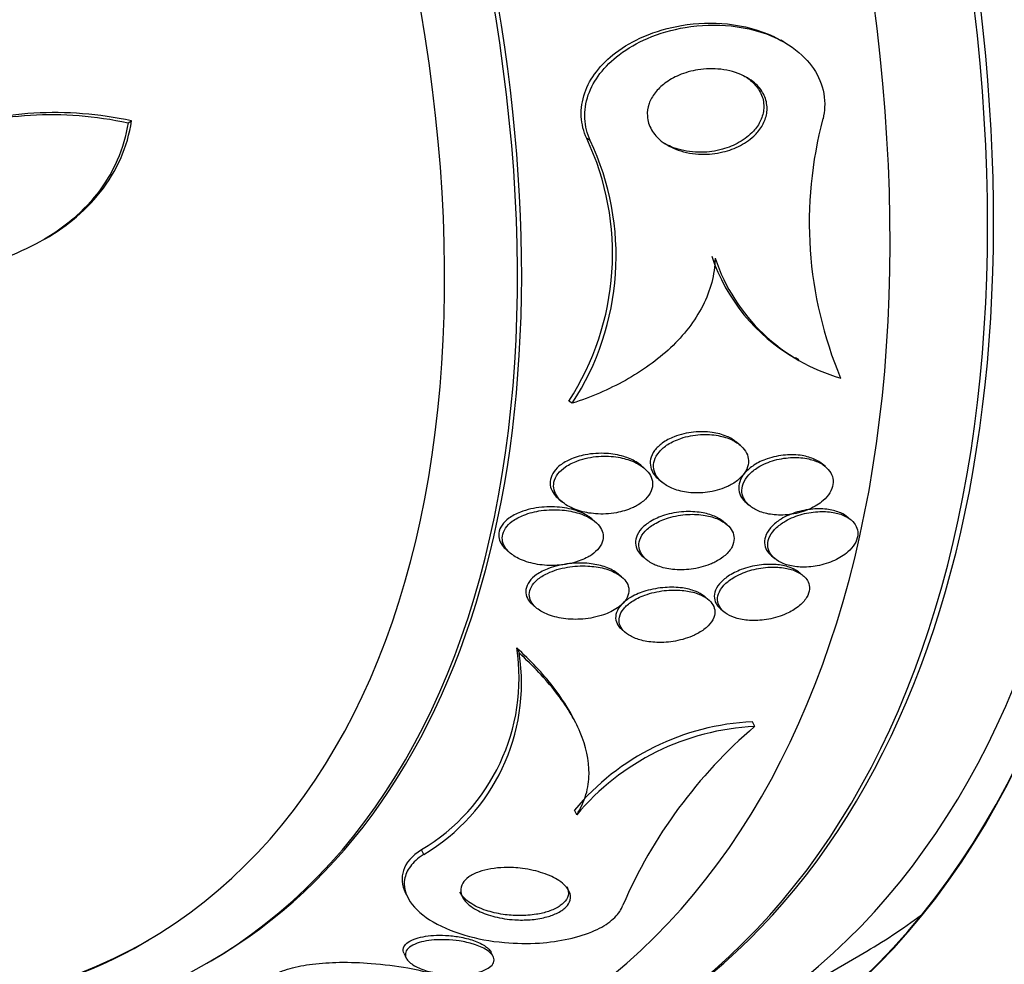
# Model space of a CAD drawing. Units: millimetres. Extents: x 0 to 835, y 0 to 1165.
# Drawn here: x 173 to 183, y 273 to 282 of the extents above; entities that cross this region are included whole.
import ezdxf
from ezdxf import colors
from ezdxf.entities.mleader import LeaderData, LeaderLine
from ezdxf.math import Vec2, Vec3

# ---------------------------------------------------------------- set-up
doc = ezdxf.new("R2010")
doc.units = ezdxf.units.MM
doc.layers.add('DV7_Défaut', color=7, linetype='Continuous')
doc.layers.add('Défaut', color=7, linetype='Continuous')

# ---------------------------------------------------------------- blocks, each defined once
blk = doc.blocks.new('_DOT')
at = {"color": 0}
blk.add_line((0, 0), (-1, 0), dxfattribs=at)
at = {"color": 0, "const_width": 0.333}
blk.add_lwpolyline([(-0.1665, 0, 1), (0.1665, 0, 1)], format="xyb", close=True, dxfattribs=at)
blk = doc.blocks.new('SE6')
at = {"layer": 'DV7_Défaut', "color": 7, "linetype": 'Continuous'}
for p, q in [((181.069, 281.889), (181.035, 281.909)), ((174.394, 281.071), (174.43, 281.091)), ((179.096, 280.89), (179.06, 280.911)), ((173.519, 279.872), (173.553, 279.891)), ((181.185, 278.684), (181.218, 278.664)), ((178.913, 278.218), (178.877, 278.239)), ((180.62, 277.793), (180.588, 277.821)), ((179.644, 277.56), (179.609, 277.59)), ((181.489, 277.574), (181.457, 277.6)), ((179.793, 277.443), (179.827, 277.415)), ((178.778, 277.243), (178.813, 277.214)), ((180.685, 277.204), (180.717, 277.177)), ((179.146, 277.014), (179.112, 277.043)), ((181.748, 277.032), (181.717, 277.059)), ((180.484, 276.987), (180.451, 277.014)), ((178.25, 276.722), (178.286, 276.692)), ((179.634, 276.657), (179.667, 276.628)), ((180.94, 276.666), (180.973, 276.639)), ((179.415, 276.453), (179.381, 276.482)), ((181.26, 276.467), (181.229, 276.494)), ((180.296, 276.223), (180.264, 276.251)), ((178.516, 276.165), (178.55, 276.136)), ((180.425, 276.124), (180.458, 276.097)), ((179.423, 275.913), (179.457, 275.884)), ((178.375, 275.677), (178.348, 275.731)), ((178.948, 274.969), (178.933, 275)), ((180.769, 274.932), (180.745, 274.979)), ((178.959, 274.035), (178.935, 274.082)), ((177.404, 273.631), (177.38, 273.679)), ((177.215, 273.244), (177.239, 273.195)), ((178.109, 272.593), (178.086, 272.638)), ((175.197, 272.525), (175.24, 272.549)), ((177.202, 272.622), (177.225, 272.576)), ((180.456, 271.808), (181.87, 272.624))]:
    blk.add_line(p, q, dxfattribs=at)
for centre, radius, start, end in [((185.404, 280.056), 4.08, 164.9889, 202.8025), ((176.581, 279.739), 2.742, 326.8518, 25.3095), ((176.612, 279.718), 2.747, 326.91, 25.2639), ((182.132, 280.32), 1.9, 198.6396, 239.753), ((182.164, 280.299), 1.897, 198.6097, 254.0836), ((176.343, 275.423), 2.029, 300.7559, 8.7286), ((176.37, 275.375), 2.027, 300.6577, 8.5598), ((180.859, 272.477), 2.505, 92.5911, 140.1411), ((180.886, 272.42), 2.514, 92.6755, 140.0402), ((184.031, 271.122), 5.016, 130.5724, 156.5978)]:
    blk.add_arc(centre, radius, start, end, dxfattribs=at)
for centre, major_axis, start_param, end_param in [((180.781, 293.358), (13.417, -23.239), 0, 3.401435), ((180.322, 293.092), (13.294, -23.026), 0, 3.446829), ((180.322, 293.092), (13.267, -22.98), 0, 3.381674), ((179.897, 292.847), (13.173, -22.816), 0, 3.441293), ((179.19, 292.439), (12.925, -22.387), 0.645639, 3.392626), ((179.19, 292.439), (12.953, -22.435), 0, 3.48253), ((176.715, 291.01), (11.988, -20.764), 0, 3.616357), ((176.362, 290.806), (11.823, -20.477), 0, 3.654783), ((176.362, 290.806), (-11.792, 20.425), 2.64128, 6.283185), ((175.448, 290.279), (11.327, -19.62), 0, 3.511282), ((175.448, 290.279), (11, -19.053), 0, 3.141593), ((174.741, 289.871), (11, -19.053), 0, 3.145453), ((173.681, 289.258), (10.25, -17.754), 0, 3.141593), ((173.08, 288.911), (10.25, -17.754), 0, 3.140834), ((171.206, 287.829), (9.453, -16.373), 0, 3.72161), ((171.206, 287.829), (9.45, -16.368), 0, 3.719227), ((171.206, 287.829), (9.25, -16.021), 0, 3.462818), ((170.471, 287.405), (9, -15.588), 0, 3.141593), ((170.41, 287.37), (9, -15.588), 0, 3.519205), ((169.772, 287.002), (8.75, -15.155), 0, 3.593553), ((167.615, 285.756), (7.625, -13.207), 0, 3.141593), ((167.572, 285.732), (7.625, -13.207), 0, 3.811956), ((167.185, 285.508), (7.375, -12.774), 0, 4.02647), ((167.185, 285.508), (7.375, -12.774), 5.398308, 6.283185), ((167.225, 285.531), (-7.375, 12.774), 2.412945, 3.141593), ((172.62, 288.646), (9.25, -16.021), 0, 0.066555), ((167.572, 285.732), (7.625, -13.207), 5.612822, 6.283185)]:
    blk.add_ellipse(centre, major_axis=major_axis, ratio=0.57735, start_param=start_param, end_param=end_param, dxfattribs=at)
for points, knots in [([(179.06, 280.911), (179.028, 280.981), (179.009, 281.057), (179.005, 281.134), (179.001, 281.214), (179.013, 281.296), (179.04, 281.374), (179.066, 281.45), (179.107, 281.523), (179.158, 281.59), (179.213, 281.661), (179.28, 281.726), (179.354, 281.783), (179.441, 281.848), (179.538, 281.903), (179.64, 281.947), (179.762, 282), (179.893, 282.038), (180.025, 282.06), (180.18, 282.086), (180.34, 282.091), (180.493, 282.075), (180.658, 282.058), (180.82, 282.015), (180.962, 281.947), (180.987, 281.935), (181.012, 281.922), (181.036, 281.908)], [0, 0, 0, 0, 0.09173, 0.09173, 0.09173, 0.186718, 0.186718, 0.186718, 0.278454, 0.278454, 0.278454, 0.376281, 0.376281, 0.376281, 0.490367, 0.490367, 0.490367, 0.62817, 0.62817, 0.62817, 0.791287, 0.791287, 0.791287, 0.96856, 0.96856, 0.96856, 1, 1, 1, 1]), ([(179.096, 280.89), (179.064, 280.96), (179.045, 281.036), (179.041, 281.113), (179.037, 281.193), (179.049, 281.276), (179.076, 281.354), (179.103, 281.43), (179.144, 281.503), (179.195, 281.57), (179.25, 281.641), (179.317, 281.706), (179.391, 281.763), (179.478, 281.828), (179.575, 281.883), (179.677, 281.927), (179.799, 281.98), (179.931, 282.018), (180.062, 282.04), (180.217, 282.066), (180.377, 282.071), (180.529, 282.055), (180.694, 282.038), (180.856, 281.995), (180.997, 281.927), (181.103, 281.876), (181.201, 281.809), (181.279, 281.729), (181.345, 281.662), (181.398, 281.584), (181.433, 281.499), (181.468, 281.415), (181.485, 281.321), (181.48, 281.227), (181.478, 281.189), (181.473, 281.151), (181.464, 281.112)], [0, 0, 0, 0, 0.067156, 0.067156, 0.067156, 0.136701, 0.136701, 0.136701, 0.203879, 0.203879, 0.203879, 0.275511, 0.275511, 0.275511, 0.359002, 0.359002, 0.359002, 0.459769, 0.459769, 0.459769, 0.578933, 0.578933, 0.578933, 0.708331, 0.708331, 0.708331, 0.805121, 0.805121, 0.805121, 0.885855, 0.885855, 0.885855, 0.967238, 0.967238, 0.967238, 1, 1, 1, 1]), ([(180.776, 280.951), (180.732, 280.907), (180.68, 280.869), (180.624, 280.84), (180.568, 280.811), (180.507, 280.788), (180.446, 280.774), (180.374, 280.756), (180.299, 280.748), (180.227, 280.75), (180.145, 280.752), (180.063, 280.767), (179.989, 280.793), (179.927, 280.815), (179.868, 280.846), (179.819, 280.885), (179.779, 280.917), (179.745, 280.956), (179.72, 280.998), (179.695, 281.041), (179.68, 281.089), (179.677, 281.139), (179.674, 281.18), (179.68, 281.224), (179.695, 281.265), (179.708, 281.304), (179.729, 281.341), (179.755, 281.374), (179.783, 281.41), (179.817, 281.443), (179.855, 281.472), (179.898, 281.504), (179.947, 281.532), (179.999, 281.554), (180.06, 281.58), (180.126, 281.598), (180.191, 281.609), (180.269, 281.621), (180.348, 281.623), (180.424, 281.614), (180.506, 281.605), (180.586, 281.583), (180.656, 281.548), (180.709, 281.522), (180.758, 281.488), (180.797, 281.448), (180.829, 281.414), (180.855, 281.375), (180.872, 281.333), (180.889, 281.29), (180.897, 281.244), (180.895, 281.197), (180.892, 281.156), (180.881, 281.114), (180.863, 281.075), (180.845, 281.036), (180.82, 281), (180.791, 280.967), (180.786, 280.961), (180.781, 280.956), (180.776, 280.951)], [0, 0, 0, 0, 0.054552, 0.054552, 0.054552, 0.108618, 0.108618, 0.108618, 0.172034, 0.172034, 0.172034, 0.243815, 0.243815, 0.243815, 0.304174, 0.304174, 0.304174, 0.352841, 0.352841, 0.352841, 0.402045, 0.402045, 0.402045, 0.44365, 0.44365, 0.44365, 0.482059, 0.482059, 0.482059, 0.522967, 0.522967, 0.522967, 0.570425, 0.570425, 0.570425, 0.627414, 0.627414, 0.627414, 0.694643, 0.694643, 0.694643, 0.767787, 0.767787, 0.767787, 0.822573, 0.822573, 0.822573, 0.868074, 0.868074, 0.868074, 0.913951, 0.913951, 0.913951, 0.954292, 0.954292, 0.954292, 0.993415, 0.993415, 0.993415, 1, 1, 1, 1]), ([(180.654, 281.551), (180.695, 281.528), (180.732, 281.499), (180.763, 281.467), (180.795, 281.433), (180.822, 281.394), (180.839, 281.352), (180.856, 281.309), (180.864, 281.262), (180.861, 281.216), (180.858, 281.175), (180.847, 281.133), (180.829, 281.094), (180.811, 281.055), (180.786, 281.018), (180.756, 280.985)], [0, 0, 0, 0, 0.204515, 0.204515, 0.204515, 0.415811, 0.415811, 0.415811, 0.628852, 0.628852, 0.628852, 0.816173, 0.816173, 0.816173, 1, 1, 1, 1]), ([(171.576, 279.677), (171.563, 279.814), (171.576, 279.951), (171.651, 280.209), (171.712, 280.33), (171.959, 280.659), (172.2, 280.829), (172.76, 281.064), (173.076, 281.129), (173.566, 281.158), (173.73, 281.156), (174.062, 281.13), (174.229, 281.106), (174.394, 281.071)], [0, 0, 0, 0, 0.125, 0.125, 0.25, 0.25, 0.5, 0.5, 0.75, 0.75, 0.875, 0.875, 1, 1, 1, 1]), ([(174.43, 281.091), (174.097, 281.161), (173.767, 281.187), (173.108, 281.149), (172.8, 281.086), (172.437, 280.934), (172.361, 280.897), (172.289, 280.856)], [0, 0, 0, 0, 0.438164, 0.438164, 0.876328, 0.876328, 1, 1, 1, 1]), ([(174.394, 281.071), (174.356, 280.806), (174.244, 280.558), (173.997, 280.244), (173.901, 280.147), (173.691, 279.976), (173.576, 279.901), (173.207, 279.705), (172.935, 279.617), (172.354, 279.527), (172.057, 279.525), (171.753, 279.567)], [0, 0, 0, 0, 0.25, 0.25, 0.375, 0.375, 0.5, 0.5, 0.75, 0.75, 1, 1, 1, 1]), ([(173.558, 279.894), (173.654, 279.95), (173.745, 280.012), (173.935, 280.167), (174.03, 280.262), (174.196, 280.472), (174.266, 280.587), (174.373, 280.829), (174.41, 280.957), (174.43, 281.091)], [0, 0, 0, 0, 0.210497, 0.210497, 0.473665, 0.473665, 0.736832, 0.736832, 1, 1, 1, 1]), ([(180.756, 280.985), (180.716, 280.941), (180.666, 280.903), (180.612, 280.872), (180.559, 280.841), (180.501, 280.818), (180.441, 280.801), (180.371, 280.782), (180.298, 280.771), (180.227, 280.77), (180.146, 280.769), (180.064, 280.779), (179.989, 280.802), (179.941, 280.816), (179.894, 280.835), (179.852, 280.86)], [0, 0, 0, 0, 0.187277, 0.187277, 0.187277, 0.372857, 0.372857, 0.372857, 0.590457, 0.590457, 0.590457, 0.839816, 0.839816, 0.839816, 1, 1, 1, 1]), ([(180.366, 279.693), (180.363, 279.528), (180.319, 279.364), (180.161, 279.054), (180.048, 278.91), (179.778, 278.656), (179.624, 278.546), (179.283, 278.357), (179.103, 278.28), (178.913, 278.218)], [0, 0, 0, 0, 0.25, 0.25, 0.5, 0.5, 0.75, 0.75, 1, 1, 1, 1]), ([(180.588, 277.821), (180.587, 277.821), (180.586, 277.822), (180.586, 277.822), (180.557, 277.846), (180.522, 277.866), (180.484, 277.882), (180.439, 277.901), (180.389, 277.914), (180.336, 277.922), (180.276, 277.931), (180.212, 277.932), (180.148, 277.925), (180.081, 277.918), (180.013, 277.903), (179.95, 277.878), (179.907, 277.861), (179.865, 277.839), (179.829, 277.812), (179.799, 277.79), (179.772, 277.765), (179.751, 277.737), (179.731, 277.71), (179.717, 277.679), (179.71, 277.649), (179.704, 277.622), (179.705, 277.595), (179.711, 277.569), (179.717, 277.542), (179.729, 277.517), (179.745, 277.494), (179.758, 277.476), (179.774, 277.459), (179.793, 277.444)], [0, 0, 0, 0, 0.002463, 0.002463, 0.002463, 0.102816, 0.102816, 0.102816, 0.222295, 0.222295, 0.222295, 0.360461, 0.360461, 0.360461, 0.506203, 0.506203, 0.506203, 0.60782, 0.60782, 0.60782, 0.693569, 0.693569, 0.693569, 0.77987, 0.77987, 0.77987, 0.857928, 0.857928, 0.857928, 0.937014, 0.937014, 0.937014, 1, 1, 1, 1]), ([(180.53, 277.391), (180.566, 277.411), (180.599, 277.435), (180.625, 277.462), (180.652, 277.488), (180.674, 277.518), (180.688, 277.549), (180.7, 277.577), (180.706, 277.607), (180.705, 277.635), (180.705, 277.662), (180.698, 277.688), (180.686, 277.712), (180.673, 277.738), (180.655, 277.762), (180.632, 277.783), (180.606, 277.807), (180.573, 277.828), (180.538, 277.845), (180.496, 277.865), (180.448, 277.88), (180.398, 277.889), (180.34, 277.9), (180.278, 277.903), (180.216, 277.9), (180.149, 277.896), (180.081, 277.883), (180.017, 277.861), (179.97, 277.845), (179.924, 277.824), (179.885, 277.799), (179.852, 277.777), (179.822, 277.752), (179.799, 277.725), (179.775, 277.697), (179.758, 277.666), (179.748, 277.636), (179.74, 277.608), (179.738, 277.58), (179.742, 277.553), (179.746, 277.527), (179.756, 277.501), (179.771, 277.478), (179.787, 277.452), (179.81, 277.429), (179.835, 277.408), (179.866, 277.384), (179.903, 277.364), (179.942, 277.349), (179.989, 277.33), (180.042, 277.318), (180.096, 277.311), (180.158, 277.304), (180.224, 277.304), (180.288, 277.313), (180.354, 277.322), (180.422, 277.34), (180.482, 277.367), (180.499, 277.374), (180.515, 277.382), (180.53, 277.391)], [0, 0, 0, 0, 0.045032, 0.045032, 0.045032, 0.090418, 0.090418, 0.090418, 0.131574, 0.131574, 0.131574, 0.170881, 0.170881, 0.170881, 0.21312, 0.21312, 0.21312, 0.261946, 0.261946, 0.261946, 0.320017, 0.320017, 0.320017, 0.387736, 0.387736, 0.387736, 0.460622, 0.460622, 0.460622, 0.513886, 0.513886, 0.513886, 0.558221, 0.558221, 0.558221, 0.602897, 0.602897, 0.602897, 0.64254, 0.64254, 0.64254, 0.681751, 0.681751, 0.681751, 0.725259, 0.725259, 0.725259, 0.776593, 0.776593, 0.776593, 0.837949, 0.837949, 0.837949, 0.908229, 0.908229, 0.908229, 0.980536, 0.980536, 0.980536, 1, 1, 1, 1]), ([(179.609, 277.589), (179.595, 277.601), (179.579, 277.612), (179.562, 277.623), (179.525, 277.645), (179.482, 277.664), (179.436, 277.677), (179.381, 277.694), (179.32, 277.704), (179.259, 277.708), (179.189, 277.712), (179.116, 277.708), (179.046, 277.694), (178.99, 277.684), (178.935, 277.667), (178.885, 277.644), (178.846, 277.626), (178.809, 277.604), (178.778, 277.578), (178.752, 277.556), (178.731, 277.531), (178.715, 277.505), (178.7, 277.479), (178.691, 277.451), (178.688, 277.423), (178.686, 277.397), (178.69, 277.371), (178.699, 277.347), (178.709, 277.322), (178.724, 277.298), (178.743, 277.276), (178.753, 277.265), (178.765, 277.254), (178.777, 277.244)], [0, 0, 0, 0, 0.048569, 0.048569, 0.048569, 0.156599, 0.156599, 0.156599, 0.287727, 0.287727, 0.287727, 0.437871, 0.437871, 0.437871, 0.55736, 0.55736, 0.55736, 0.651252, 0.651252, 0.651252, 0.730079, 0.730079, 0.730079, 0.80933, 0.80933, 0.80933, 0.882389, 0.882389, 0.882389, 0.959116, 0.959116, 0.959116, 1, 1, 1, 1]), ([(179.565, 277.175), (179.6, 277.194), (179.631, 277.217), (179.657, 277.242), (179.683, 277.268), (179.704, 277.297), (179.716, 277.327), (179.727, 277.353), (179.732, 277.382), (179.73, 277.409), (179.729, 277.434), (179.721, 277.46), (179.709, 277.483), (179.695, 277.508), (179.676, 277.532), (179.653, 277.552), (179.62, 277.582), (179.578, 277.607), (179.532, 277.626), (179.486, 277.646), (179.434, 277.66), (179.381, 277.669), (179.317, 277.68), (179.248, 277.683), (179.181, 277.678), (179.109, 277.673), (179.035, 277.658), (178.968, 277.634), (178.924, 277.618), (178.881, 277.597), (178.845, 277.572), (178.815, 277.551), (178.788, 277.527), (178.768, 277.5), (178.748, 277.474), (178.733, 277.445), (178.727, 277.416), (178.722, 277.39), (178.722, 277.363), (178.729, 277.338), (178.735, 277.313), (178.747, 277.288), (178.763, 277.266), (178.781, 277.241), (178.806, 277.218), (178.833, 277.198), (178.874, 277.168), (178.924, 277.145), (178.977, 277.127), (179.031, 277.11), (179.09, 277.099), (179.15, 277.095), (179.219, 277.089), (179.292, 277.093), (179.363, 277.105), (179.418, 277.116), (179.474, 277.132), (179.524, 277.155), (179.538, 277.161), (179.552, 277.168), (179.565, 277.175)], [0, 0, 0, 0, 0.043327, 0.043327, 0.043327, 0.087043, 0.087043, 0.087043, 0.126253, 0.126253, 0.126253, 0.163502, 0.163502, 0.163502, 0.203971, 0.203971, 0.203971, 0.262484, 0.262484, 0.262484, 0.321706, 0.321706, 0.321706, 0.393185, 0.393185, 0.393185, 0.469827, 0.469827, 0.469827, 0.520159, 0.520159, 0.520159, 0.561715, 0.561715, 0.561715, 0.603599, 0.603599, 0.603599, 0.640746, 0.640746, 0.640746, 0.678164, 0.678164, 0.678164, 0.720765, 0.720765, 0.720765, 0.784472, 0.784472, 0.784472, 0.848941, 0.848941, 0.848941, 0.92404, 0.92404, 0.92404, 0.983626, 0.983626, 0.983626, 1, 1, 1, 1]), ([(181.458, 277.6), (181.436, 277.618), (181.41, 277.634), (181.381, 277.647), (181.342, 277.665), (181.298, 277.678), (181.251, 277.686), (181.197, 277.695), (181.139, 277.697), (181.082, 277.692), (181.02, 277.687), (180.956, 277.674), (180.896, 277.653), (180.848, 277.637), (180.802, 277.615), (180.761, 277.589), (180.727, 277.566), (180.695, 277.54), (180.67, 277.512), (180.646, 277.484), (180.627, 277.452), (180.616, 277.421), (180.607, 277.393), (180.604, 277.364), (180.607, 277.337), (180.61, 277.31), (180.62, 277.284), (180.634, 277.261), (180.647, 277.241), (180.664, 277.222), (180.684, 277.205)], [0, 0, 0, 0, 0.081947, 0.081947, 0.081947, 0.19472, 0.19472, 0.19472, 0.323993, 0.323993, 0.323993, 0.462911, 0.462911, 0.462911, 0.573127, 0.573127, 0.573127, 0.666446, 0.666446, 0.666446, 0.760433, 0.760433, 0.760433, 0.8443, 0.8443, 0.8443, 0.92629, 0.92629, 0.92629, 1, 1, 1, 1]), ([(181.465, 277.228), (181.492, 277.252), (181.515, 277.279), (181.533, 277.307), (181.55, 277.335), (181.561, 277.365), (181.565, 277.394), (181.569, 277.421), (181.567, 277.449), (181.559, 277.474), (181.551, 277.5), (181.536, 277.525), (181.517, 277.546), (181.496, 277.57), (181.469, 277.591), (181.438, 277.608), (181.403, 277.627), (181.362, 277.642), (181.318, 277.652), (181.268, 277.663), (181.213, 277.668), (181.157, 277.667), (181.096, 277.665), (181.033, 277.656), (180.972, 277.639), (180.913, 277.623), (180.854, 277.598), (180.803, 277.567), (180.768, 277.545), (180.735, 277.519), (180.709, 277.491), (180.683, 277.462), (180.663, 277.431), (180.651, 277.399), (180.641, 277.371), (180.637, 277.342), (180.639, 277.314), (180.642, 277.288), (180.651, 277.262), (180.664, 277.239), (180.679, 277.213), (180.7, 277.191), (180.725, 277.171), (180.753, 277.149), (180.787, 277.13), (180.825, 277.116), (180.868, 277.1), (180.917, 277.089), (180.968, 277.085), (181.025, 277.079), (181.085, 277.081), (181.145, 277.09), (181.207, 277.1), (181.27, 277.117), (181.328, 277.143), (181.378, 277.165), (181.426, 277.195), (181.465, 277.228)], [0, 0, 0, 0, 0.043048, 0.043048, 0.043048, 0.086265, 0.086265, 0.086265, 0.127652, 0.127652, 0.127652, 0.170053, 0.170053, 0.170053, 0.217134, 0.217134, 0.217134, 0.271568, 0.271568, 0.271568, 0.334392, 0.334392, 0.334392, 0.403263, 0.403263, 0.403263, 0.471202, 0.471202, 0.471202, 0.518284, 0.518284, 0.518284, 0.565715, 0.565715, 0.565715, 0.607975, 0.607975, 0.607975, 0.648933, 0.648933, 0.648933, 0.693095, 0.693095, 0.693095, 0.743748, 0.743748, 0.743748, 0.802854, 0.802854, 0.802854, 0.869661, 0.869661, 0.869661, 0.93893, 0.93893, 0.93893, 1, 1, 1, 1]), ([(179.113, 277.042), (179.08, 277.07), (179.04, 277.093), (178.996, 277.111), (178.939, 277.134), (178.875, 277.15), (178.809, 277.158), (178.742, 277.167), (178.671, 277.168), (178.602, 277.161), (178.528, 277.154), (178.452, 277.138), (178.385, 277.111), (178.343, 277.095), (178.302, 277.074), (178.269, 277.049), (178.241, 277.029), (178.216, 277.005), (178.199, 276.98), (178.181, 276.954), (178.169, 276.926), (178.166, 276.899), (178.163, 276.874), (178.165, 276.849), (178.174, 276.826), (178.182, 276.802), (178.196, 276.779), (178.213, 276.758), (178.224, 276.746), (178.236, 276.734), (178.249, 276.724)], [0, 0, 0, 0, 0.10997, 0.10997, 0.10997, 0.252648, 0.252648, 0.252648, 0.396729, 0.396729, 0.396729, 0.553189, 0.553189, 0.553189, 0.650672, 0.650672, 0.650672, 0.731083, 0.731083, 0.731083, 0.812133, 0.812133, 0.812133, 0.884038, 0.884038, 0.884038, 0.957092, 0.957092, 0.957092, 1, 1, 1, 1]), ([(179.111, 276.678), (179.139, 276.698), (179.165, 276.721), (179.185, 276.745), (179.204, 276.77), (179.218, 276.798), (179.224, 276.825), (179.23, 276.85), (179.23, 276.876), (179.224, 276.901), (179.218, 276.925), (179.206, 276.948), (179.19, 276.969), (179.171, 276.993), (179.148, 277.015), (179.121, 277.033), (179.081, 277.061), (179.032, 277.083), (178.98, 277.1), (178.927, 277.116), (178.87, 277.127), (178.811, 277.132), (178.741, 277.138), (178.668, 277.137), (178.597, 277.127), (178.536, 277.118), (178.475, 277.103), (178.42, 277.081), (178.377, 277.064), (178.337, 277.043), (178.303, 277.018), (178.275, 276.997), (178.251, 276.973), (178.234, 276.948), (178.217, 276.923), (178.205, 276.895), (178.202, 276.867), (178.199, 276.843), (178.202, 276.818), (178.21, 276.794), (178.218, 276.77), (178.232, 276.747), (178.25, 276.727), (178.276, 276.697), (178.31, 276.672), (178.348, 276.65), (178.397, 276.623), (178.454, 276.603), (178.514, 276.589), (178.574, 276.576), (178.639, 276.569), (178.704, 276.569), (178.778, 276.569), (178.855, 276.578), (178.926, 276.597), (178.977, 276.611), (179.027, 276.63), (179.071, 276.654), (179.085, 276.661), (179.098, 276.669), (179.111, 276.678)], [0, 0, 0, 0, 0.040156, 0.040156, 0.040156, 0.080612, 0.080612, 0.080612, 0.117842, 0.117842, 0.117842, 0.154613, 0.154613, 0.154613, 0.1958, 0.1958, 0.1958, 0.257287, 0.257287, 0.257287, 0.319608, 0.319608, 0.319608, 0.394415, 0.394415, 0.394415, 0.458656, 0.458656, 0.458656, 0.507932, 0.507932, 0.507932, 0.548147, 0.548147, 0.548147, 0.588672, 0.588672, 0.588672, 0.62477, 0.62477, 0.62477, 0.661524, 0.661524, 0.661524, 0.713912, 0.713912, 0.713912, 0.781189, 0.781189, 0.781189, 0.849395, 0.849395, 0.849395, 0.92724, 0.92724, 0.92724, 0.982835, 0.982835, 0.982835, 1, 1, 1, 1]), ([(181.717, 277.058), (181.696, 277.076), (181.672, 277.091), (181.644, 277.103), (181.607, 277.119), (181.565, 277.131), (181.521, 277.138), (181.47, 277.145), (181.415, 277.147), (181.36, 277.142), (181.301, 277.137), (181.239, 277.125), (181.181, 277.106), (181.123, 277.087), (181.067, 277.061), (181.019, 277.029), (180.985, 277.006), (180.954, 276.98), (180.93, 276.951), (180.906, 276.923), (180.887, 276.892), (180.878, 276.861), (180.869, 276.833), (180.867, 276.805), (180.871, 276.779), (180.875, 276.753), (180.886, 276.729), (180.901, 276.708), (180.912, 276.693), (180.925, 276.679), (180.939, 276.667)], [0, 0, 0, 0, 0.081216, 0.081216, 0.081216, 0.189962, 0.189962, 0.189962, 0.314339, 0.314339, 0.314339, 0.449736, 0.449736, 0.449736, 0.583225, 0.583225, 0.583225, 0.678427, 0.678427, 0.678427, 0.774289, 0.774289, 0.774289, 0.860205, 0.860205, 0.860205, 0.943615, 0.943615, 0.943615, 1, 1, 1, 1]), ([(180.451, 277.014), (180.426, 277.036), (180.395, 277.054), (180.361, 277.069), (180.32, 277.086), (180.274, 277.099), (180.226, 277.107), (180.169, 277.116), (180.108, 277.119), (180.048, 277.115), (179.981, 277.111), (179.913, 277.099), (179.85, 277.079), (179.8, 277.063), (179.752, 277.042), (179.709, 277.017), (179.675, 276.996), (179.643, 276.971), (179.618, 276.944), (179.594, 276.917), (179.575, 276.886), (179.565, 276.856), (179.556, 276.829), (179.554, 276.802), (179.559, 276.776), (179.563, 276.751), (179.573, 276.727), (179.588, 276.706), (179.6, 276.688), (179.615, 276.672), (179.633, 276.657)], [0, 0, 0, 0, 0.092516, 0.092516, 0.092516, 0.204415, 0.204415, 0.204415, 0.335915, 0.335915, 0.335915, 0.480509, 0.480509, 0.480509, 0.592809, 0.592809, 0.592809, 0.68506, 0.68506, 0.68506, 0.778146, 0.778146, 0.778146, 0.859094, 0.859094, 0.859094, 0.936899, 0.936899, 0.936899, 1, 1, 1, 1]), ([(180.363, 276.603), (180.402, 276.622), (180.438, 276.645), (180.468, 276.672), (180.498, 276.698), (180.522, 276.728), (180.538, 276.759), (180.552, 276.787), (180.559, 276.816), (180.559, 276.843), (180.559, 276.869), (180.552, 276.894), (180.541, 276.917), (180.529, 276.941), (180.511, 276.963), (180.488, 276.983), (180.463, 277.005), (180.432, 277.024), (180.398, 277.039), (180.358, 277.057), (180.313, 277.07), (180.265, 277.078), (180.209, 277.088), (180.149, 277.091), (180.089, 277.088), (180.023, 277.084), (179.955, 277.072), (179.891, 277.053), (179.841, 277.037), (179.792, 277.017), (179.749, 276.991), (179.713, 276.97), (179.681, 276.946), (179.656, 276.919), (179.63, 276.891), (179.611, 276.861), (179.6, 276.83), (179.591, 276.804), (179.588, 276.776), (179.592, 276.75), (179.596, 276.725), (179.606, 276.701), (179.62, 276.679), (179.636, 276.656), (179.658, 276.634), (179.683, 276.616), (179.713, 276.594), (179.748, 276.576), (179.786, 276.563), (179.831, 276.546), (179.882, 276.535), (179.934, 276.529), (179.994, 276.523), (180.058, 276.523), (180.121, 276.531), (180.188, 276.54), (180.256, 276.557), (180.317, 276.582), (180.333, 276.588), (180.348, 276.595), (180.363, 276.603)], [0, 0, 0, 0, 0.047945, 0.047945, 0.047945, 0.096335, 0.096335, 0.096335, 0.139089, 0.139089, 0.139089, 0.178496, 0.178496, 0.178496, 0.219747, 0.219747, 0.219747, 0.266728, 0.266728, 0.266728, 0.32236, 0.32236, 0.32236, 0.387776, 0.387776, 0.387776, 0.459941, 0.459941, 0.459941, 0.516709, 0.516709, 0.516709, 0.563281, 0.563281, 0.563281, 0.610283, 0.610283, 0.610283, 0.651036, 0.651036, 0.651036, 0.690005, 0.690005, 0.690005, 0.732297, 0.732297, 0.732297, 0.781644, 0.781644, 0.781644, 0.840617, 0.840617, 0.840617, 0.909089, 0.909089, 0.909089, 0.981615, 0.981615, 0.981615, 1, 1, 1, 1]), ([(181.716, 276.706), (181.744, 276.73), (181.767, 276.757), (181.784, 276.785), (181.802, 276.813), (181.813, 276.842), (181.817, 276.871), (181.82, 276.898), (181.818, 276.924), (181.809, 276.949), (181.8, 276.973), (181.785, 276.996), (181.766, 277.016), (181.744, 277.038), (181.717, 277.057), (181.686, 277.072), (181.65, 277.089), (181.61, 277.101), (181.567, 277.109), (181.517, 277.117), (181.464, 277.12), (181.41, 277.116), (181.35, 277.113), (181.289, 277.102), (181.231, 277.084), (181.172, 277.067), (181.115, 277.042), (181.066, 277.011), (181.03, 276.988), (180.997, 276.962), (180.971, 276.934), (180.945, 276.905), (180.925, 276.874), (180.913, 276.842), (180.903, 276.815), (180.899, 276.786), (180.903, 276.759), (180.906, 276.734), (180.915, 276.709), (180.929, 276.687), (180.945, 276.663), (180.966, 276.642), (180.992, 276.625), (181.02, 276.605), (181.055, 276.589), (181.092, 276.577), (181.135, 276.564), (181.183, 276.556), (181.233, 276.553), (181.289, 276.55), (181.348, 276.555), (181.406, 276.565), (181.466, 276.577), (181.527, 276.596), (181.582, 276.621), (181.632, 276.644), (181.678, 276.673), (181.716, 276.706)], [0, 0, 0, 0, 0.044258, 0.044258, 0.044258, 0.0887, 0.0887, 0.0887, 0.13105, 0.13105, 0.13105, 0.173893, 0.173893, 0.173893, 0.220839, 0.220839, 0.220839, 0.274508, 0.274508, 0.274508, 0.33599, 0.33599, 0.33599, 0.403371, 0.403371, 0.403371, 0.470575, 0.470575, 0.470575, 0.519097, 0.519097, 0.519097, 0.567978, 0.567978, 0.567978, 0.611452, 0.611452, 0.611452, 0.653162, 0.653162, 0.653162, 0.697532, 0.697532, 0.697532, 0.747788, 0.747788, 0.747788, 0.805859, 0.805859, 0.805859, 0.871219, 0.871219, 0.871219, 0.939336, 0.939336, 0.939336, 1, 1, 1, 1]), ([(179.382, 276.481), (179.376, 276.486), (179.37, 276.491), (179.364, 276.496), (179.328, 276.521), (179.285, 276.542), (179.238, 276.557), (179.19, 276.572), (179.138, 276.583), (179.084, 276.589), (179.02, 276.596), (178.951, 276.595), (178.884, 276.588), (178.812, 276.58), (178.739, 276.564), (178.673, 276.539), (178.629, 276.522), (178.586, 276.501), (178.55, 276.476), (178.521, 276.455), (178.496, 276.432), (178.477, 276.406), (178.458, 276.381), (178.446, 276.353), (178.442, 276.325), (178.438, 276.301), (178.441, 276.277), (178.449, 276.254), (178.457, 276.231), (178.471, 276.209), (178.489, 276.19), (178.497, 276.181), (178.506, 276.173), (178.515, 276.166)], [0, 0, 0, 0, 0.020581, 0.020581, 0.020581, 0.135535, 0.135535, 0.135535, 0.251897, 0.251897, 0.251897, 0.393196, 0.393196, 0.393196, 0.546592, 0.546592, 0.546592, 0.649959, 0.649959, 0.649959, 0.734445, 0.734445, 0.734445, 0.81967, 0.81967, 0.81967, 0.894334, 0.894334, 0.894334, 0.968456, 0.968456, 0.968456, 1, 1, 1, 1]), ([(179.372, 276.137), (179.401, 276.157), (179.427, 276.18), (179.447, 276.205), (179.466, 276.229), (179.48, 276.257), (179.486, 276.284), (179.491, 276.309), (179.49, 276.334), (179.483, 276.358), (179.476, 276.381), (179.464, 276.403), (179.447, 276.423), (179.428, 276.445), (179.404, 276.465), (179.376, 276.481), (179.335, 276.506), (179.287, 276.525), (179.236, 276.539), (179.184, 276.552), (179.127, 276.56), (179.07, 276.563), (179.002, 276.567), (178.931, 276.563), (178.863, 276.551), (178.792, 276.539), (178.721, 276.518), (178.66, 276.489), (178.621, 276.47), (178.585, 276.448), (178.556, 276.423), (178.531, 276.401), (178.511, 276.377), (178.497, 276.352), (178.483, 276.327), (178.476, 276.3), (178.476, 276.274), (178.475, 276.251), (178.482, 276.227), (178.493, 276.205), (178.504, 276.182), (178.521, 276.161), (178.542, 276.143), (178.572, 276.116), (178.61, 276.093), (178.651, 276.076), (178.704, 276.053), (178.763, 276.038), (178.825, 276.03), (178.888, 276.021), (178.954, 276.019), (179.019, 276.024), (179.091, 276.03), (179.165, 276.044), (179.232, 276.068), (179.283, 276.085), (179.331, 276.109), (179.372, 276.137)], [0, 0, 0, 0, 0.041572, 0.041572, 0.041572, 0.083463, 0.083463, 0.083463, 0.121812, 0.121812, 0.121812, 0.159276, 0.159276, 0.159276, 0.200719, 0.200719, 0.200719, 0.261233, 0.261233, 0.261233, 0.322469, 0.322469, 0.322469, 0.395494, 0.395494, 0.395494, 0.471801, 0.471801, 0.471801, 0.519391, 0.519391, 0.519391, 0.559483, 0.559483, 0.559483, 0.599822, 0.599822, 0.599822, 0.636521, 0.636521, 0.636521, 0.674565, 0.674565, 0.674565, 0.728685, 0.728685, 0.728685, 0.796806, 0.796806, 0.796806, 0.865657, 0.865657, 0.865657, 0.942111, 0.942111, 0.942111, 1, 1, 1, 1]), ([(181.229, 276.493), (181.224, 276.497), (181.219, 276.501), (181.214, 276.505), (181.187, 276.524), (181.155, 276.54), (181.12, 276.551), (181.079, 276.565), (181.033, 276.574), (180.986, 276.578), (180.932, 276.582), (180.874, 276.581), (180.816, 276.573), (180.754, 276.565), (180.691, 276.549), (180.632, 276.527), (180.584, 276.509), (180.538, 276.486), (180.498, 276.459), (180.465, 276.436), (180.435, 276.411), (180.412, 276.383), (180.388, 276.355), (180.372, 276.325), (180.364, 276.296), (180.356, 276.269), (180.356, 276.243), (180.362, 276.218), (180.368, 276.194), (180.38, 276.172), (180.397, 276.152), (180.405, 276.142), (180.414, 276.134), (180.424, 276.125)], [0, 0, 0, 0, 0.018847, 0.018847, 0.018847, 0.114593, 0.114593, 0.114593, 0.225614, 0.225614, 0.225614, 0.353348, 0.353348, 0.353348, 0.491922, 0.491922, 0.491922, 0.604679, 0.604679, 0.604679, 0.699702, 0.699702, 0.699702, 0.795458, 0.795458, 0.795458, 0.88015, 0.88015, 0.88015, 0.96191, 0.96191, 0.96191, 1, 1, 1, 1]), ([(181.279, 276.45), (181.255, 276.475), (181.222, 276.496), (181.185, 276.512), (181.148, 276.528), (181.106, 276.539), (181.061, 276.545), (181.011, 276.553), (180.956, 276.555), (180.901, 276.551), (180.84, 276.546), (180.777, 276.535), (180.718, 276.517), (180.658, 276.499), (180.599, 276.474), (180.549, 276.443), (180.514, 276.421), (180.481, 276.395), (180.456, 276.368), (180.43, 276.34), (180.411, 276.31), (180.4, 276.279), (180.391, 276.253), (180.389, 276.225), (180.393, 276.2), (180.397, 276.176), (180.408, 276.153), (180.423, 276.132), (180.44, 276.11), (180.462, 276.091), (180.488, 276.075), (180.518, 276.056), (180.553, 276.042), (180.591, 276.031), (180.635, 276.019), (180.684, 276.012), (180.735, 276.01), (180.792, 276.008), (180.852, 276.012), (180.911, 276.023), (180.973, 276.035), (181.036, 276.054), (181.093, 276.079), (181.136, 276.099), (181.178, 276.124), (181.213, 276.151), (181.248, 276.179), (181.277, 276.21), (181.297, 276.243), (181.314, 276.271), (181.324, 276.301), (181.326, 276.329), (181.328, 276.355), (181.323, 276.38), (181.312, 276.402), (181.304, 276.419), (181.293, 276.435), (181.279, 276.45)], [0, 0, 0, 0, 0.054352, 0.054352, 0.054352, 0.108289, 0.108289, 0.108289, 0.169776, 0.169776, 0.169776, 0.238064, 0.238064, 0.238064, 0.306802, 0.306802, 0.306802, 0.355399, 0.355399, 0.355399, 0.404401, 0.404401, 0.404401, 0.447446, 0.447446, 0.447446, 0.488292, 0.488292, 0.488292, 0.531699, 0.531699, 0.531699, 0.581138, 0.581138, 0.581138, 0.638849, 0.638849, 0.638849, 0.704661, 0.704661, 0.704661, 0.774118, 0.774118, 0.774118, 0.827505, 0.827505, 0.827505, 0.881413, 0.881413, 0.881413, 0.92757, 0.92757, 0.92757, 0.96905, 0.96905, 0.96905, 1, 1, 1, 1]), ([(180.264, 276.25), (180.261, 276.253), (180.259, 276.255), (180.256, 276.257), (180.23, 276.277), (180.199, 276.293), (180.165, 276.307), (180.125, 276.322), (180.08, 276.333), (180.033, 276.34), (179.977, 276.348), (179.917, 276.349), (179.858, 276.345), (179.792, 276.341), (179.724, 276.329), (179.661, 276.31), (179.608, 276.294), (179.558, 276.273), (179.513, 276.248), (179.477, 276.227), (179.444, 276.203), (179.418, 276.177), (179.392, 276.15), (179.373, 276.12), (179.363, 276.09), (179.354, 276.065), (179.352, 276.038), (179.357, 276.014), (179.362, 275.991), (179.372, 275.968), (179.388, 275.948), (179.397, 275.936), (179.409, 275.924), (179.422, 275.913)], [0, 0, 0, 0, 0.010325, 0.010325, 0.010325, 0.101907, 0.101907, 0.101907, 0.210265, 0.210265, 0.210265, 0.338527, 0.338527, 0.338527, 0.482212, 0.482212, 0.482212, 0.600014, 0.600014, 0.600014, 0.695701, 0.695701, 0.695701, 0.792375, 0.792375, 0.792375, 0.874946, 0.874946, 0.874946, 0.952217, 0.952217, 0.952217, 1, 1, 1, 1]), ([(180.202, 275.885), (180.237, 275.905), (180.269, 275.929), (180.295, 275.955), (180.321, 275.981), (180.341, 276.01), (180.352, 276.039), (180.362, 276.065), (180.366, 276.092), (180.362, 276.117), (180.358, 276.141), (180.348, 276.164), (180.334, 276.184), (180.318, 276.206), (180.297, 276.225), (180.272, 276.242), (180.243, 276.26), (180.209, 276.276), (180.172, 276.288), (180.128, 276.302), (180.08, 276.311), (180.03, 276.316), (179.971, 276.321), (179.909, 276.32), (179.848, 276.313), (179.781, 276.305), (179.713, 276.29), (179.651, 276.267), (179.603, 276.249), (179.557, 276.227), (179.518, 276.201), (179.486, 276.18), (179.457, 276.155), (179.436, 276.129), (179.414, 276.102), (179.399, 276.073), (179.392, 276.045), (179.387, 276.02), (179.388, 275.994), (179.395, 275.971), (179.402, 275.948), (179.415, 275.926), (179.432, 275.907), (179.452, 275.886), (179.476, 275.867), (179.504, 275.852), (179.537, 275.833), (179.576, 275.819), (179.616, 275.808), (179.665, 275.796), (179.718, 275.789), (179.772, 275.787), (179.835, 275.784), (179.9, 275.789), (179.963, 275.801), (180.03, 275.813), (180.096, 275.833), (180.155, 275.861), (180.171, 275.868), (180.187, 275.876), (180.202, 275.885)], [0, 0, 0, 0, 0.046823, 0.046823, 0.046823, 0.094062, 0.094062, 0.094062, 0.136147, 0.136147, 0.136147, 0.175394, 0.175394, 0.175394, 0.216872, 0.216872, 0.216872, 0.264397, 0.264397, 0.264397, 0.320831, 0.320831, 0.320831, 0.387108, 0.387108, 0.387108, 0.459726, 0.459726, 0.459726, 0.515342, 0.515342, 0.515342, 0.561099, 0.561099, 0.561099, 0.607261, 0.607261, 0.607261, 0.647533, 0.647533, 0.647533, 0.686454, 0.686454, 0.686454, 0.729027, 0.729027, 0.729027, 0.778936, 0.778936, 0.778936, 0.838674, 0.838674, 0.838674, 0.907847, 0.907847, 0.907847, 0.980533, 0.980533, 0.980533, 1, 1, 1, 1]), ([(178.933, 274.999), (178.877, 275.113), (178.803, 275.226), (178.613, 275.471), (178.489, 275.602), (178.348, 275.731)], [0, 0, 0, 0, 0.450063, 0.450063, 1, 1, 1, 1]), ([(178.959, 274.035), (179.001, 274.101), (179.032, 274.17), (179.073, 274.309), (179.083, 274.379), (179.086, 274.591), (179.053, 274.733), (178.935, 275.011), (178.849, 275.149), (178.639, 275.418), (178.516, 275.548), (178.375, 275.677)], [0, 0, 0, 0, 0.125, 0.125, 0.25, 0.25, 0.5, 0.5, 0.75, 0.75, 1, 1, 1, 1]), ([(177.404, 273.631), (177.402, 273.629), (177.399, 273.628), (177.397, 273.626), (177.341, 273.591), (177.297, 273.55), (177.266, 273.509), (177.234, 273.466), (177.215, 273.42), (177.207, 273.376), (177.197, 273.309), (177.212, 273.241), (177.248, 273.179), (177.291, 273.102), (177.366, 273.029), (177.462, 272.967), (177.559, 272.905), (177.682, 272.851), (177.82, 272.81), (177.941, 272.774), (178.079, 272.748), (178.224, 272.735), (178.338, 272.725), (178.46, 272.722), (178.58, 272.73), (178.681, 272.737), (178.782, 272.751), (178.877, 272.772), (178.972, 272.793), (179.063, 272.822), (179.14, 272.856), (179.208, 272.887), (179.268, 272.923), (179.313, 272.961), (179.359, 272.999), (179.393, 273.04), (179.413, 273.081), (179.419, 273.092), (179.424, 273.103), (179.428, 273.114)], [0, 0, 0, 0, 0.00288, 0.00288, 0.00288, 0.068345, 0.068345, 0.068345, 0.136771, 0.136771, 0.136771, 0.240179, 0.240179, 0.240179, 0.36904, 0.36904, 0.36904, 0.498922, 0.498922, 0.498922, 0.612101, 0.612101, 0.612101, 0.701179, 0.701179, 0.701179, 0.774881, 0.774881, 0.774881, 0.849125, 0.849125, 0.849125, 0.915438, 0.915438, 0.915438, 0.981857, 0.981857, 0.981857, 1, 1, 1, 1]), ([(178.639, 272.992), (178.591, 272.979), (178.537, 272.971), (178.485, 272.967), (178.432, 272.963), (178.379, 272.963), (178.329, 272.966), (178.257, 272.971), (178.188, 272.981), (178.127, 272.997), (178.064, 273.012), (178.007, 273.033), (177.959, 273.057), (177.902, 273.085), (177.855, 273.119), (177.824, 273.156), (177.797, 273.187), (177.781, 273.221), (177.778, 273.256), (177.776, 273.283), (177.783, 273.311), (177.799, 273.338), (177.813, 273.36), (177.834, 273.382), (177.861, 273.402), (177.889, 273.422), (177.925, 273.44), (177.965, 273.454), (178.002, 273.467), (178.043, 273.477), (178.085, 273.484), (178.128, 273.492), (178.174, 273.496), (178.219, 273.498), (178.283, 273.5), (178.347, 273.496), (178.406, 273.488), (178.482, 273.479), (178.553, 273.462), (178.615, 273.441), (178.678, 273.42), (178.734, 273.394), (178.778, 273.365), (178.828, 273.332), (178.865, 273.294), (178.883, 273.254), (178.896, 273.226), (178.9, 273.196), (178.892, 273.166), (178.885, 273.142), (178.871, 273.117), (178.848, 273.094), (178.825, 273.071), (178.792, 273.049), (178.753, 273.031), (178.72, 273.015), (178.681, 273.002), (178.639, 272.992)], [0, 0, 0, 0, 0.044162, 0.044162, 0.044162, 0.087908, 0.087908, 0.087908, 0.150135, 0.150135, 0.150135, 0.213157, 0.213157, 0.213157, 0.287934, 0.287934, 0.287934, 0.350598, 0.350598, 0.350598, 0.399048, 0.399048, 0.399048, 0.43897, 0.43897, 0.43897, 0.479167, 0.479167, 0.479167, 0.515407, 0.515407, 0.515407, 0.552746, 0.552746, 0.552746, 0.606211, 0.606211, 0.606211, 0.674287, 0.674287, 0.674287, 0.743197, 0.743197, 0.743197, 0.820556, 0.820556, 0.820556, 0.874658, 0.874658, 0.874658, 0.918537, 0.918537, 0.918537, 0.962844, 0.962844, 0.962844, 1, 1, 1, 1]), ([(178.548, 273.022), (178.492, 273.013), (178.432, 273.009), (178.375, 273.009), (178.318, 273.009), (178.262, 273.013), (178.21, 273.021), (178.148, 273.03), (178.09, 273.044), (178.038, 273.061), (177.975, 273.082), (177.92, 273.108), (177.875, 273.138), (177.827, 273.17), (177.791, 273.207), (177.771, 273.247)], [0, 0, 0, 0, 0.162828, 0.162828, 0.162828, 0.32396, 0.32396, 0.32396, 0.515301, 0.515301, 0.515301, 0.747502, 0.747502, 0.747502, 1, 1, 1, 1]), ([(178.858, 273.304), (178.867, 273.287), (178.872, 273.27), (178.873, 273.253), (178.876, 273.226), (178.87, 273.199), (178.853, 273.173), (178.84, 273.151), (178.819, 273.129), (178.791, 273.11), (178.763, 273.09), (178.727, 273.071), (178.686, 273.057), (178.649, 273.043), (178.607, 273.032), (178.564, 273.025), (178.559, 273.024), (178.553, 273.023), (178.548, 273.022)], [0, 0, 0, 0, 0.160352, 0.160352, 0.160352, 0.396354, 0.396354, 0.396354, 0.595318, 0.595318, 0.595318, 0.795556, 0.795556, 0.795556, 0.976959, 0.976959, 0.976959, 1, 1, 1, 1]), ([(177.202, 272.622), (177.193, 272.641), (177.19, 272.661), (177.196, 272.68), (177.201, 272.696), (177.213, 272.713), (177.23, 272.728), (177.248, 272.743), (177.274, 272.757), (177.304, 272.769), (177.331, 272.779), (177.362, 272.788), (177.395, 272.794), (177.429, 272.8), (177.465, 272.805), (177.501, 272.807), (177.541, 272.81), (177.583, 272.81), (177.623, 272.808), (177.671, 272.805), (177.718, 272.8), (177.762, 272.792), (177.815, 272.783), (177.864, 272.771), (177.908, 272.756), (177.957, 272.738), (178, 272.718), (178.032, 272.695), (178.058, 272.677), (178.077, 272.657), (178.087, 272.636)], [0, 0, 0, 0, 0.101777, 0.101777, 0.101777, 0.187279, 0.187279, 0.187279, 0.273451, 0.273451, 0.273451, 0.349877, 0.349877, 0.349877, 0.42626, 0.42626, 0.42626, 0.512288, 0.512288, 0.512288, 0.615381, 0.615381, 0.615381, 0.740391, 0.740391, 0.740391, 0.88497, 0.88497, 0.88497, 1, 1, 1, 1]), ([(177.763, 272.407), (177.708, 272.405), (177.652, 272.408), (177.601, 272.413), (177.55, 272.419), (177.501, 272.429), (177.457, 272.44), (177.406, 272.454), (177.359, 272.471), (177.322, 272.491), (177.281, 272.513), (177.249, 272.538), (177.231, 272.565), (177.219, 272.584), (177.213, 272.605), (177.216, 272.625), (177.219, 272.642), (177.228, 272.659), (177.244, 272.675), (177.261, 272.691), (177.284, 272.706), (177.314, 272.719), (177.34, 272.73), (177.371, 272.739), (177.404, 272.746), (177.436, 272.753), (177.472, 272.758), (177.507, 272.761), (177.547, 272.764), (177.588, 272.765), (177.627, 272.763), (177.674, 272.762), (177.721, 272.757), (177.764, 272.751), (177.816, 272.743), (177.866, 272.731), (177.91, 272.718), (177.961, 272.702), (178.005, 272.682), (178.04, 272.66), (178.076, 272.638), (178.102, 272.612), (178.112, 272.585), (178.119, 272.567), (178.12, 272.548), (178.112, 272.53), (178.105, 272.514), (178.092, 272.498), (178.072, 272.484), (178.053, 272.47), (178.027, 272.456), (177.996, 272.445), (177.968, 272.435), (177.936, 272.427), (177.902, 272.421), (177.867, 272.414), (177.83, 272.41), (177.793, 272.408), (177.783, 272.407), (177.773, 272.407), (177.763, 272.407)], [0, 0, 0, 0, 0.058361, 0.058361, 0.058361, 0.11621, 0.11621, 0.11621, 0.184624, 0.184624, 0.184624, 0.259443, 0.259443, 0.259443, 0.313394, 0.313394, 0.313394, 0.357493, 0.357493, 0.357493, 0.401988, 0.401988, 0.401988, 0.440801, 0.440801, 0.440801, 0.47874, 0.47874, 0.47874, 0.520891, 0.520891, 0.520891, 0.571078, 0.571078, 0.571078, 0.631979, 0.631979, 0.631979, 0.703121, 0.703121, 0.703121, 0.777716, 0.777716, 0.777716, 0.827517, 0.827517, 0.827517, 0.86962, 0.86962, 0.86962, 0.91199, 0.91199, 0.91199, 0.950372, 0.950372, 0.950372, 0.989333, 0.989333, 0.989333, 1, 1, 1, 1]), ([(175.786, 272.327), (175.803, 272.352), (175.829, 272.375), (175.863, 272.396), (175.908, 272.425), (175.97, 272.451), (176.043, 272.471), (176.111, 272.49), (176.189, 272.505), (176.272, 272.516), (176.358, 272.526), (176.451, 272.532), (176.544, 272.534), (176.652, 272.535), (176.762, 272.532), (176.868, 272.523), (176.997, 272.513), (177.122, 272.497), (177.239, 272.476), (177.378, 272.451), (177.508, 272.419), (177.619, 272.383), (177.742, 272.342), (177.848, 272.295), (177.922, 272.244), (177.974, 272.209), (178.012, 272.171), (178.031, 272.132)], [0, 0, 0, 0, 0.069433, 0.069433, 0.069433, 0.162626, 0.162626, 0.162626, 0.248857, 0.248857, 0.248857, 0.339146, 0.339146, 0.339146, 0.443461, 0.443461, 0.443461, 0.569226, 0.569226, 0.569226, 0.719103, 0.719103, 0.719103, 0.884713, 0.884713, 0.884713, 1, 1, 1, 1])]:
    blk.add_open_spline(points, degree=3, knots=knots, dxfattribs=at)
blk.add_open_spline([(177.38, 273.679), (177.179, 273.553), (177.145, 273.387), (177.215, 273.245)], degree=3, dxfattribs=at)

msp = doc.modelspace()

# ---------------------------------------------------------------- block references
at = {"layer": 'Défaut'}
msp.add_blockref('SE6', (0, 0), dxfattribs=at)

# ---------------------------------------------------------------- leaders
at = {"layer": 'Défaut', "color": 7, "linetype": 'Continuous'}
ml = msp.add_multileader_mtext('Standard', dxfattribs=at)
ml.set_content('{\\pxsm0.9;\\fSolid Edge ISO|b1||i0||c0|p34;\\W1.;30/06/2016\\P}', color=256)
ml.set_leader_properties()
ml.set_arrow_properties(name='DOT')
ml.build(insert=Vec2(0, 0))
ml.multileader.update_dxf_attribs({"leader_type": 0, "dogleg_length": 0, "arrow_head_size": 12})
ctx = ml.context
ctx.base_point, ctx.char_height, ctx.arrow_head_size, ctx.landing_gap_size = Vec3(747.016, 1157.46), 12, 12, 4.2
notes = []
notes.append((ctx, [(0, (0, 0, 0), (0, 0), (1, 0), 1, [])]))
ctx.mtext.insert = Vec3(749.016, 1163.58)
for ctx, leaders in notes:
    for number, flags, end, landing, length, lines in leaders:
        leader = LeaderData()
        leader.index, (leader.has_last_leader_line, leader.has_dogleg_vector, leader.attachment_direction) = number, flags
        leader.last_leader_point, leader.dogleg_vector, leader.dogleg_length = Vec3(end), Vec3(landing), length
        for number, points, colour, breaks in lines:
            line = LeaderLine()
            line.index, line.vertices, line.color, line.breaks = number, Vec3.list(points), colors.encode_raw_color(colour), breaks
            leader.lines.append(line)
        ctx.leaders.append(leader)

doc.saveas('drawing.dxf')
